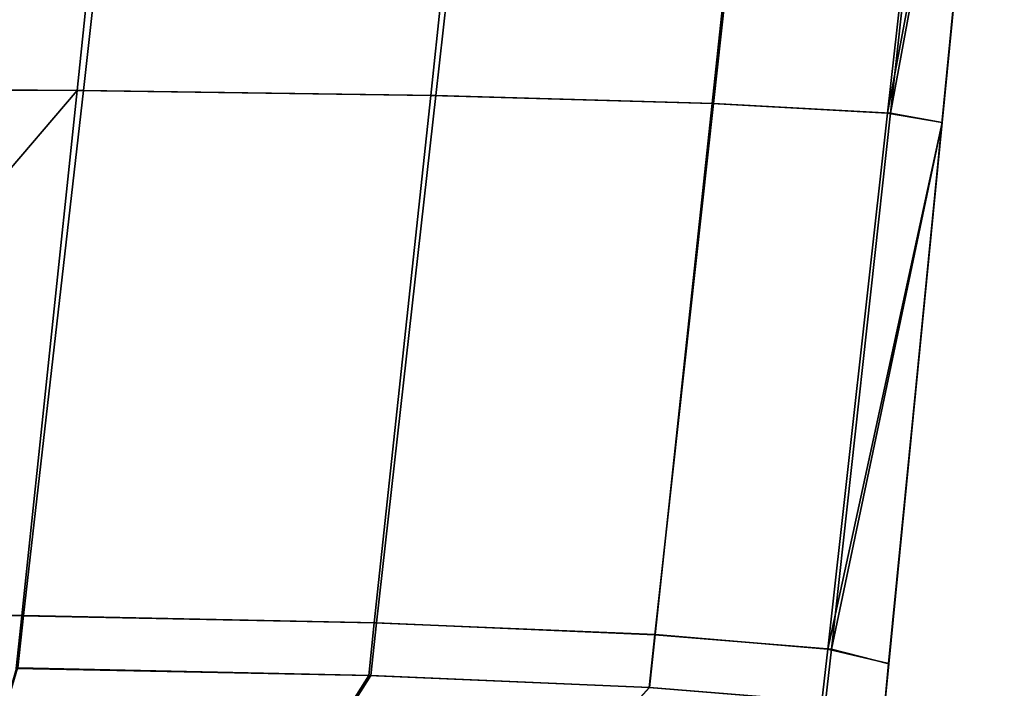
# Model space of a CAD drawing. Extents: x 0 to 1, y -1 to 0.
# Drawn here: x 0.52 to 0.52, y -0.99 to -0.99 of the extents above; entities that cross this region are included whole.
import ezdxf

# ---------------------------------------------------------------- set-up
doc = ezdxf.new("R2010")
doc.units = 0
doc.layers.add('L38_02_FIX', color=7, linetype='CONTINUOUS')
doc.layers.add('L41_02_FIX', color=7, linetype='CONTINUOUS')

msp = doc.modelspace()

# ---------------------------------------------------------------- linework, layer by layer
at = {"layer": 'L38_02_FIX', "color": 8}
for points, invisible_edges in [([(0.518679, -0.986184, 0.055167), (0.517128, -0.98328, 0.055721), (0.516829, -0.986164, 0.055382), (0.518679, -0.986184, 0.055167)], 9), ([(0.519039, -0.983292, 0.004356), (0.516829, -0.986177, 0.004362), (0.517128, -0.983289, 0.004133), (0.519039, -0.983292, 0.004356)], 8), ([(0.519039, -0.983292, 0.004356), (0.518709, -0.986183, 0.004663), (0.516829, -0.986177, 0.004362), (0.519039, -0.983292, 0.004356)], 8), ([(0.517128, -0.98328, 0.055721), (0.518679, -0.986184, 0.055167), (0.518983, -0.983293, 0.055492), (0.517128, -0.98328, 0.055721)], 9), ([(0.519039, -0.983292, 0.004356), (0.520372, -0.986207, 0.005516), (0.518709, -0.986183, 0.004663), (0.519039, -0.983292, 0.004356)], 9), ([(0.520372, -0.986207, 0.005516), (0.519039, -0.983292, 0.004356), (0.520697, -0.983303, 0.005214), (0.520372, -0.986207, 0.005516)], 9), ([(0.520348, -0.986207, 0.054339), (0.518983, -0.983293, 0.055492), (0.518679, -0.986184, 0.055167), (0.520348, -0.986207, 0.054339)], 9), ([(0.518983, -0.983293, 0.055492), (0.520348, -0.986207, 0.054339), (0.520658, -0.983304, 0.054653), (0.518983, -0.983293, 0.055492)], 9), ([(0.521676, -0.986245, 0.053022), (0.520658, -0.983304, 0.054653), (0.520348, -0.986207, 0.054339), (0.521676, -0.986245, 0.053022)], 9), ([(0.522006, -0.983321, 0.006538), (0.520372, -0.986207, 0.005516), (0.520697, -0.983303, 0.005214), (0.522006, -0.983321, 0.006538)], 9), ([(0.520372, -0.986207, 0.005516), (0.522006, -0.983321, 0.006538), (0.521683, -0.986245, 0.006841), (0.520372, -0.986207, 0.005516)], 9), ([(0.520658, -0.983304, 0.054653), (0.521676, -0.986245, 0.053022), (0.52199, -0.983321, 0.053331), (0.520658, -0.983304, 0.054653)], 9), ([(0.521676, -0.986245, 0.053022), (0.522833, -0.983342, 0.051659), (0.52199, -0.983321, 0.053331), (0.521676, -0.986245, 0.053022)], 9), ([(0.522843, -0.983342, 0.008199), (0.521683, -0.986245, 0.006841), (0.522006, -0.983321, 0.006538), (0.522843, -0.983342, 0.008199)], 9), ([(0.522833, -0.983342, 0.051659), (0.521676, -0.986245, 0.053022), (0.522504, -0.986291, 0.051351), (0.522833, -0.983342, 0.051659)], 9), ([(0.521683, -0.986245, 0.006841), (0.522843, -0.983342, 0.008199), (0.522518, -0.986291, 0.008506), (0.521683, -0.986245, 0.006841)], 9), ([(0.522833, -0.983342, 0.051659), (0.522504, -0.986291, 0.051351), (0.523054, -0.983356, 0.049806), (0.522833, -0.983342, 0.051659)], 8), ([(0.523054, -0.983356, 0.049806), (0.522504, -0.986291, 0.051351), (0.522761, -0.986334, 0.049504), (0.523054, -0.983356, 0.049806)], 8), ([(0.522843, -0.983342, 0.008199), (0.523055, -0.983356, 0.010038), (0.522518, -0.986291, 0.008506), (0.522843, -0.983342, 0.008199)], 8), ([(0.523055, -0.983356, 0.010038), (0.522761, -0.986334, 0.010347), (0.522518, -0.986291, 0.008506), (0.523055, -0.983356, 0.010038)], 8), ([(0.522757, -0.986376, 0.011853), (0.523054, -0.983356, 0.047808), (0.522755, -0.986388, 0.047681), (0.522757, -0.986376, 0.011853)], 9), ([(0.523054, -0.983356, 0.047808), (0.522761, -0.986334, 0.049504), (0.522755, -0.986388, 0.047681), (0.523054, -0.983356, 0.047808)], 9), ([(0.523054, -0.983356, 0.047808), (0.522757, -0.986376, 0.011853), (0.523054, -0.983356, 0.011839), (0.523054, -0.983356, 0.047808)], 9), ([(0.522761, -0.986334, 0.010347), (0.523054, -0.983356, 0.011839), (0.522757, -0.986376, 0.011853), (0.522761, -0.986334, 0.010347)], 9), ([(0.523054, -0.983356, 0.011839), (0.522761, -0.986334, 0.010347), (0.523055, -0.983356, 0.010038), (0.523054, -0.983356, 0.011839)], 9), ([(0.522761, -0.986334, 0.049504), (0.523054, -0.983356, 0.047808), (0.523054, -0.983356, 0.049806), (0.522761, -0.986334, 0.049504)], 9), ([(0.518679, -0.986184, 0.055167), (0.516829, -0.986164, 0.055382), (0.516574, -0.988643, 0.055091), (0.518679, -0.986184, 0.055167)], 8), ([(0.516829, -0.986177, 0.004362), (0.518427, -0.98866, 0.004925), (0.516573, -0.98865, 0.004634), (0.516829, -0.986177, 0.004362)], 9), ([(0.518679, -0.986184, 0.055167), (0.516574, -0.988643, 0.055091), (0.518418, -0.988661, 0.054806), (0.518679, -0.986184, 0.055167)], 8), ([(0.518427, -0.98866, 0.004925), (0.516829, -0.986177, 0.004362), (0.518709, -0.986183, 0.004663), (0.518427, -0.98866, 0.004925)], 9), ([(0.520082, -0.988695, 0.053988), (0.518679, -0.986184, 0.055167), (0.518418, -0.988661, 0.054806), (0.520082, -0.988695, 0.053988)], 9), ([(0.518709, -0.986183, 0.004663), (0.520093, -0.988695, 0.005775), (0.518427, -0.98866, 0.004925), (0.518709, -0.986183, 0.004663)], 9), ([(0.518679, -0.986184, 0.055167), (0.520082, -0.988695, 0.053988), (0.520348, -0.986207, 0.054339), (0.518679, -0.986184, 0.055167)], 9), ([(0.520093, -0.988695, 0.005775), (0.518709, -0.986183, 0.004663), (0.520372, -0.986207, 0.005516), (0.520093, -0.988695, 0.005775)], 9), ([(0.521408, -0.98875, 0.052674), (0.520348, -0.986207, 0.054339), (0.520082, -0.988695, 0.053988), (0.521408, -0.98875, 0.052674)], 9), ([(0.521683, -0.986245, 0.006841), (0.520093, -0.988695, 0.005775), (0.520372, -0.986207, 0.005516), (0.521683, -0.986245, 0.006841)], 9), ([(0.520348, -0.986207, 0.054339), (0.521408, -0.98875, 0.052674), (0.521676, -0.986245, 0.053022), (0.520348, -0.986207, 0.054339)], 9), ([(0.520093, -0.988695, 0.005775), (0.521683, -0.986245, 0.006841), (0.521406, -0.988751, 0.007101), (0.520093, -0.988695, 0.005775)], 9), ([(0.522518, -0.986291, 0.008506), (0.521406, -0.988751, 0.007101), (0.521683, -0.986245, 0.006841), (0.522518, -0.986291, 0.008506)], 9), ([(0.521408, -0.98875, 0.052674), (0.522504, -0.986291, 0.051351), (0.521676, -0.986245, 0.053022), (0.521408, -0.98875, 0.052674)], 9), ([(0.521406, -0.988751, 0.007101), (0.522518, -0.986291, 0.008506), (0.522239, -0.988819, 0.008769), (0.521406, -0.988751, 0.007101)], 9), ([(0.522504, -0.986291, 0.051351), (0.521408, -0.98875, 0.052674), (0.522222, -0.988818, 0.051004), (0.522504, -0.986291, 0.051351)], 9), ([(0.522504, -0.986291, 0.051351), (0.522222, -0.988818, 0.051004), (0.522761, -0.986334, 0.049504), (0.522504, -0.986291, 0.051351)], 8), ([(0.522518, -0.986291, 0.008506), (0.522761, -0.986334, 0.010347), (0.522239, -0.988819, 0.008769), (0.522518, -0.986291, 0.008506)], 8), ([(0.522761, -0.986334, 0.049504), (0.522222, -0.988818, 0.051004), (0.522509, -0.988886, 0.049161), (0.522761, -0.986334, 0.049504)], 8), ([(0.522761, -0.986334, 0.010347), (0.52251, -0.988887, 0.010611), (0.522239, -0.988819, 0.008769), (0.522761, -0.986334, 0.010347)], 8), ([(0.522509, -0.988886, 0.049161), (0.522755, -0.986388, 0.047681), (0.522761, -0.986334, 0.049504), (0.522509, -0.988886, 0.049161)], 9), ([(0.522757, -0.986376, 0.011853), (0.52251, -0.988887, 0.010611), (0.522761, -0.986334, 0.010347), (0.522757, -0.986376, 0.011853)], 9), ([(0.522494, -0.98904, 0.047572), (0.522498, -0.989007, 0.011865), (0.522755, -0.986388, 0.047681), (0.522494, -0.98904, 0.047572)], 11), ([(0.522755, -0.986388, 0.047681), (0.522509, -0.988886, 0.049161), (0.522494, -0.98904, 0.047572), (0.522755, -0.986388, 0.047681)], 9), ([(0.522755, -0.986388, 0.047681), (0.522498, -0.989007, 0.011865), (0.522757, -0.986376, 0.011853), (0.522755, -0.986388, 0.047681)], 9), ([(0.52251, -0.988887, 0.010611), (0.522757, -0.986376, 0.011853), (0.522498, -0.989007, 0.011865), (0.52251, -0.988887, 0.010611)], 9), ([(0.518399, -0.988907, 0.004951), (0.516573, -0.98865, 0.004634), (0.518427, -0.98866, 0.004925), (0.518399, -0.988907, 0.004951)], 9), ([(0.516574, -0.988643, 0.055091), (0.518392, -0.988909, 0.05477), (0.518418, -0.988661, 0.054806), (0.516574, -0.988643, 0.055091)], 9), ([(0.520056, -0.988943, 0.053953), (0.518418, -0.988661, 0.054806), (0.518392, -0.988909, 0.05477), (0.520056, -0.988943, 0.053953)], 9), ([(0.518427, -0.98866, 0.004925), (0.520065, -0.988942, 0.0058), (0.518399, -0.988907, 0.004951), (0.518427, -0.98866, 0.004925)], 9), ([(0.518418, -0.988661, 0.054806), (0.520056, -0.988943, 0.053953), (0.520082, -0.988695, 0.053988), (0.518418, -0.988661, 0.054806)], 9), ([(0.520065, -0.988942, 0.0058), (0.518427, -0.98866, 0.004925), (0.520093, -0.988695, 0.005775), (0.520065, -0.988942, 0.0058)], 9), ([(0.521381, -0.988999, 0.05264), (0.520082, -0.988695, 0.053988), (0.520056, -0.988943, 0.053953), (0.521381, -0.988999, 0.05264)], 9), ([(0.521406, -0.988751, 0.007101), (0.520065, -0.988942, 0.0058), (0.520093, -0.988695, 0.005775), (0.521406, -0.988751, 0.007101)], 9), ([(0.520082, -0.988695, 0.053988), (0.521381, -0.988999, 0.05264), (0.521408, -0.98875, 0.052674), (0.520082, -0.988695, 0.053988)], 9), ([(0.520065, -0.988942, 0.0058), (0.521406, -0.988751, 0.007101), (0.521379, -0.988999, 0.007126), (0.520065, -0.988942, 0.0058)], 9), ([(0.522239, -0.988819, 0.008769), (0.521379, -0.988999, 0.007126), (0.521406, -0.988751, 0.007101), (0.522239, -0.988819, 0.008769)], 9), ([(0.521381, -0.988999, 0.05264), (0.522222, -0.988818, 0.051004), (0.521408, -0.98875, 0.052674), (0.521381, -0.988999, 0.05264)], 9), ([(0.521379, -0.988999, 0.007126), (0.522239, -0.988819, 0.008769), (0.522211, -0.989067, 0.008794), (0.521379, -0.988999, 0.007126)], 9), ([(0.522222, -0.988818, 0.051004), (0.521381, -0.988999, 0.05264), (0.522194, -0.989066, 0.05097), (0.522222, -0.988818, 0.051004)], 9), ([(0.522194, -0.989066, 0.05097), (0.522509, -0.988886, 0.049161), (0.522222, -0.988818, 0.051004), (0.522194, -0.989066, 0.05097)], 9), ([(0.52251, -0.988887, 0.010611), (0.522211, -0.989067, 0.008794), (0.522239, -0.988819, 0.008769), (0.52251, -0.988887, 0.010611)], 9), ([(0.518341, -0.989085, 0.054601), (0.520056, -0.988943, 0.053953), (0.518392, -0.988909, 0.05477), (0.518341, -0.989085, 0.054601)], 9), ([(0.520065, -0.988942, 0.0058), (0.518348, -0.989082, 0.005123), (0.518399, -0.988907, 0.004951), (0.520065, -0.988942, 0.0058)], 9), ([(0.522509, -0.988886, 0.049161), (0.522194, -0.989066, 0.05097), (0.522485, -0.989135, 0.049128), (0.522509, -0.988886, 0.049161)], 9), ([(0.522211, -0.989067, 0.008794), (0.52251, -0.988887, 0.010611), (0.522485, -0.989135, 0.010637), (0.522211, -0.989067, 0.008794)], 9), ([(0.522485, -0.989135, 0.049128), (0.522494, -0.98904, 0.047572), (0.522509, -0.988886, 0.049161), (0.522485, -0.989135, 0.049128)], 9), ([(0.522498, -0.989007, 0.011865), (0.522485, -0.989135, 0.010637), (0.52251, -0.988887, 0.010611), (0.522498, -0.989007, 0.011865)], 9), ([(0.520056, -0.988943, 0.053953), (0.518341, -0.989085, 0.054601), (0.519947, -0.989115, 0.05381), (0.520056, -0.988943, 0.053953)], 9), ([(0.518348, -0.989082, 0.005123), (0.520065, -0.988942, 0.0058), (0.519956, -0.989114, 0.005944), (0.518348, -0.989082, 0.005123)], 9), ([(0.519947, -0.989115, 0.05381), (0.521381, -0.988999, 0.05264), (0.520056, -0.988943, 0.053953), (0.519947, -0.989115, 0.05381)], 9), ([(0.521379, -0.988999, 0.007126), (0.519956, -0.989114, 0.005944), (0.520065, -0.988942, 0.0058), (0.521379, -0.988999, 0.007126)], 9), ([(0.521381, -0.988999, 0.05264), (0.519947, -0.989115, 0.05381), (0.521227, -0.989168, 0.052542), (0.521381, -0.988999, 0.05264)], 9), ([(0.519956, -0.989114, 0.005944), (0.521379, -0.988999, 0.007126), (0.521225, -0.989169, 0.007224), (0.519956, -0.989114, 0.005944)], 9), ([(0.522211, -0.989067, 0.008794), (0.521225, -0.989169, 0.007224), (0.521379, -0.988999, 0.007126), (0.522211, -0.989067, 0.008794)], 9), ([(0.521227, -0.989168, 0.052542), (0.522194, -0.989066, 0.05097), (0.521381, -0.988999, 0.05264), (0.521227, -0.989168, 0.052542)], 9)]:
    msp.add_3dface(points, dxfattribs=dict(at, invisible_edges=invisible_edges))
at = {"layer": 'L41_02_FIX', "color": 8}
for points, invisible_edges in [([(0.518679, -0.986184, 1.998167), (0.517128, -0.98328, 1.998721), (0.516829, -0.986164, 1.998382), (0.518679, -0.986184, 1.998167)], 9), ([(0.519039, -0.983292, 1.947356), (0.516829, -0.986177, 1.947362), (0.517128, -0.983289, 1.947133), (0.519039, -0.983292, 1.947356)], 8), ([(0.519039, -0.983292, 1.947356), (0.518709, -0.986183, 1.947663), (0.516829, -0.986177, 1.947362), (0.519039, -0.983292, 1.947356)], 8), ([(0.517128, -0.98328, 1.998721), (0.518679, -0.986184, 1.998167), (0.518983, -0.983293, 1.998492), (0.517128, -0.98328, 1.998721)], 9), ([(0.519039, -0.983292, 1.947356), (0.520372, -0.986207, 1.948516), (0.518709, -0.986183, 1.947663), (0.519039, -0.983292, 1.947356)], 9), ([(0.520372, -0.986207, 1.948516), (0.519039, -0.983292, 1.947356), (0.520697, -0.983303, 1.948214), (0.520372, -0.986207, 1.948516)], 9), ([(0.520348, -0.986207, 1.997339), (0.518983, -0.983293, 1.998492), (0.518679, -0.986184, 1.998167), (0.520348, -0.986207, 1.997339)], 9), ([(0.518983, -0.983293, 1.998492), (0.520348, -0.986207, 1.997339), (0.520658, -0.983304, 1.997653), (0.518983, -0.983293, 1.998492)], 9), ([(0.521676, -0.986245, 1.996022), (0.520658, -0.983304, 1.997653), (0.520348, -0.986207, 1.997339), (0.521676, -0.986245, 1.996022)], 9), ([(0.522006, -0.983321, 1.949538), (0.520372, -0.986207, 1.948516), (0.520697, -0.983303, 1.948214), (0.522006, -0.983321, 1.949538)], 9), ([(0.520372, -0.986207, 1.948516), (0.522006, -0.983321, 1.949538), (0.521683, -0.986245, 1.949841), (0.520372, -0.986207, 1.948516)], 9), ([(0.520658, -0.983304, 1.997653), (0.521676, -0.986245, 1.996022), (0.52199, -0.983321, 1.996331), (0.520658, -0.983304, 1.997653)], 9), ([(0.521676, -0.986245, 1.996022), (0.522833, -0.983342, 1.994659), (0.52199, -0.983321, 1.996331), (0.521676, -0.986245, 1.996022)], 9), ([(0.522843, -0.983342, 1.951199), (0.521683, -0.986245, 1.949841), (0.522006, -0.983321, 1.949538), (0.522843, -0.983342, 1.951199)], 9), ([(0.522833, -0.983342, 1.994659), (0.521676, -0.986245, 1.996022), (0.522504, -0.986291, 1.994351), (0.522833, -0.983342, 1.994659)], 9), ([(0.521683, -0.986245, 1.949841), (0.522843, -0.983342, 1.951199), (0.522518, -0.986291, 1.951506), (0.521683, -0.986245, 1.949841)], 9), ([(0.522833, -0.983342, 1.994659), (0.522504, -0.986291, 1.994351), (0.523054, -0.983356, 1.992806), (0.522833, -0.983342, 1.994659)], 8), ([(0.523054, -0.983356, 1.992806), (0.522504, -0.986291, 1.994351), (0.522761, -0.986334, 1.992504), (0.523054, -0.983356, 1.992806)], 8), ([(0.522843, -0.983342, 1.951199), (0.523055, -0.983356, 1.953038), (0.522518, -0.986291, 1.951506), (0.522843, -0.983342, 1.951199)], 8), ([(0.523055, -0.983356, 1.953038), (0.522761, -0.986334, 1.953347), (0.522518, -0.986291, 1.951506), (0.523055, -0.983356, 1.953038)], 8), ([(0.522757, -0.986376, 1.954853), (0.523054, -0.983356, 1.990808), (0.522755, -0.986388, 1.990681), (0.522757, -0.986376, 1.954853)], 9), ([(0.523054, -0.983356, 1.990808), (0.522761, -0.986334, 1.992504), (0.522755, -0.986388, 1.990681), (0.523054, -0.983356, 1.990808)], 9), ([(0.523054, -0.983356, 1.990808), (0.522757, -0.986376, 1.954853), (0.523054, -0.983356, 1.954839), (0.523054, -0.983356, 1.990808)], 9), ([(0.522761, -0.986334, 1.953347), (0.523054, -0.983356, 1.954839), (0.522757, -0.986376, 1.954853), (0.522761, -0.986334, 1.953347)], 9), ([(0.523054, -0.983356, 1.954839), (0.522761, -0.986334, 1.953347), (0.523055, -0.983356, 1.953038), (0.523054, -0.983356, 1.954839)], 9), ([(0.522761, -0.986334, 1.992504), (0.523054, -0.983356, 1.990808), (0.523054, -0.983356, 1.992806), (0.522761, -0.986334, 1.992504)], 9), ([(0.518679, -0.986184, 1.998167), (0.516829, -0.986164, 1.998382), (0.516574, -0.988643, 1.998091), (0.518679, -0.986184, 1.998167)], 8), ([(0.516829, -0.986177, 1.947362), (0.518427, -0.98866, 1.947925), (0.516573, -0.98865, 1.947634), (0.516829, -0.986177, 1.947362)], 9), ([(0.518679, -0.986184, 1.998167), (0.516574, -0.988643, 1.998091), (0.518418, -0.988661, 1.997806), (0.518679, -0.986184, 1.998167)], 8), ([(0.518427, -0.98866, 1.947925), (0.516829, -0.986177, 1.947362), (0.518709, -0.986183, 1.947663), (0.518427, -0.98866, 1.947925)], 9), ([(0.520082, -0.988695, 1.996988), (0.518679, -0.986184, 1.998167), (0.518418, -0.988661, 1.997806), (0.520082, -0.988695, 1.996988)], 9), ([(0.518709, -0.986183, 1.947663), (0.520093, -0.988695, 1.948775), (0.518427, -0.98866, 1.947925), (0.518709, -0.986183, 1.947663)], 9), ([(0.518679, -0.986184, 1.998167), (0.520082, -0.988695, 1.996988), (0.520348, -0.986207, 1.997339), (0.518679, -0.986184, 1.998167)], 9), ([(0.520093, -0.988695, 1.948775), (0.518709, -0.986183, 1.947663), (0.520372, -0.986207, 1.948516), (0.520093, -0.988695, 1.948775)], 9), ([(0.521408, -0.98875, 1.995674), (0.520348, -0.986207, 1.997339), (0.520082, -0.988695, 1.996988), (0.521408, -0.98875, 1.995674)], 9), ([(0.521683, -0.986245, 1.949841), (0.520093, -0.988695, 1.948775), (0.520372, -0.986207, 1.948516), (0.521683, -0.986245, 1.949841)], 9), ([(0.520348, -0.986207, 1.997339), (0.521408, -0.98875, 1.995674), (0.521676, -0.986245, 1.996022), (0.520348, -0.986207, 1.997339)], 9), ([(0.520093, -0.988695, 1.948775), (0.521683, -0.986245, 1.949841), (0.521406, -0.988751, 1.950101), (0.520093, -0.988695, 1.948775)], 9), ([(0.522518, -0.986291, 1.951506), (0.521406, -0.988751, 1.950101), (0.521683, -0.986245, 1.949841), (0.522518, -0.986291, 1.951506)], 9), ([(0.521408, -0.98875, 1.995674), (0.522504, -0.986291, 1.994351), (0.521676, -0.986245, 1.996022), (0.521408, -0.98875, 1.995674)], 9), ([(0.521406, -0.988751, 1.950101), (0.522518, -0.986291, 1.951506), (0.522239, -0.988819, 1.951769), (0.521406, -0.988751, 1.950101)], 9), ([(0.522504, -0.986291, 1.994351), (0.521408, -0.98875, 1.995674), (0.522222, -0.988818, 1.994004), (0.522504, -0.986291, 1.994351)], 9), ([(0.522504, -0.986291, 1.994351), (0.522222, -0.988818, 1.994004), (0.522761, -0.986334, 1.992504), (0.522504, -0.986291, 1.994351)], 8), ([(0.522518, -0.986291, 1.951506), (0.522761, -0.986334, 1.953347), (0.522239, -0.988819, 1.951769), (0.522518, -0.986291, 1.951506)], 8), ([(0.522761, -0.986334, 1.992504), (0.522222, -0.988818, 1.994004), (0.522509, -0.988886, 1.992161), (0.522761, -0.986334, 1.992504)], 8), ([(0.522761, -0.986334, 1.953347), (0.52251, -0.988887, 1.953611), (0.522239, -0.988819, 1.951769), (0.522761, -0.986334, 1.953347)], 8), ([(0.522509, -0.988886, 1.992161), (0.522755, -0.986388, 1.990681), (0.522761, -0.986334, 1.992504), (0.522509, -0.988886, 1.992161)], 9), ([(0.522757, -0.986376, 1.954853), (0.52251, -0.988887, 1.953611), (0.522761, -0.986334, 1.953347), (0.522757, -0.986376, 1.954853)], 9), ([(0.522494, -0.98904, 1.990572), (0.522498, -0.989007, 1.954865), (0.522755, -0.986388, 1.990681), (0.522494, -0.98904, 1.990572)], 11), ([(0.522755, -0.986388, 1.990681), (0.522509, -0.988886, 1.992161), (0.522494, -0.98904, 1.990572), (0.522755, -0.986388, 1.990681)], 9), ([(0.522755, -0.986388, 1.990681), (0.522498, -0.989007, 1.954865), (0.522757, -0.986376, 1.954853), (0.522755, -0.986388, 1.990681)], 9), ([(0.52251, -0.988887, 1.953611), (0.522757, -0.986376, 1.954853), (0.522498, -0.989007, 1.954865), (0.52251, -0.988887, 1.953611)], 9), ([(0.518399, -0.988907, 1.947951), (0.516573, -0.98865, 1.947634), (0.518427, -0.98866, 1.947925), (0.518399, -0.988907, 1.947951)], 9), ([(0.516574, -0.988643, 1.998091), (0.518392, -0.988909, 1.99777), (0.518418, -0.988661, 1.997806), (0.516574, -0.988643, 1.998091)], 9), ([(0.520056, -0.988943, 1.996953), (0.518418, -0.988661, 1.997806), (0.518392, -0.988909, 1.99777), (0.520056, -0.988943, 1.996953)], 9), ([(0.518427, -0.98866, 1.947925), (0.520065, -0.988942, 1.9488), (0.518399, -0.988907, 1.947951), (0.518427, -0.98866, 1.947925)], 9), ([(0.518418, -0.988661, 1.997806), (0.520056, -0.988943, 1.996953), (0.520082, -0.988695, 1.996988), (0.518418, -0.988661, 1.997806)], 9), ([(0.520065, -0.988942, 1.9488), (0.518427, -0.98866, 1.947925), (0.520093, -0.988695, 1.948775), (0.520065, -0.988942, 1.9488)], 9), ([(0.521381, -0.988999, 1.99564), (0.520082, -0.988695, 1.996988), (0.520056, -0.988943, 1.996953), (0.521381, -0.988999, 1.99564)], 9), ([(0.521406, -0.988751, 1.950101), (0.520065, -0.988942, 1.9488), (0.520093, -0.988695, 1.948775), (0.521406, -0.988751, 1.950101)], 9), ([(0.520082, -0.988695, 1.996988), (0.521381, -0.988999, 1.99564), (0.521408, -0.98875, 1.995674), (0.520082, -0.988695, 1.996988)], 9), ([(0.520065, -0.988942, 1.9488), (0.521406, -0.988751, 1.950101), (0.521379, -0.988999, 1.950126), (0.520065, -0.988942, 1.9488)], 9), ([(0.522239, -0.988819, 1.951769), (0.521379, -0.988999, 1.950126), (0.521406, -0.988751, 1.950101), (0.522239, -0.988819, 1.951769)], 9), ([(0.521381, -0.988999, 1.99564), (0.522222, -0.988818, 1.994004), (0.521408, -0.98875, 1.995674), (0.521381, -0.988999, 1.99564)], 9), ([(0.521379, -0.988999, 1.950126), (0.522239, -0.988819, 1.951769), (0.522211, -0.989067, 1.951794), (0.521379, -0.988999, 1.950126)], 9), ([(0.522222, -0.988818, 1.994004), (0.521381, -0.988999, 1.99564), (0.522194, -0.989066, 1.99397), (0.522222, -0.988818, 1.994004)], 9), ([(0.522194, -0.989066, 1.99397), (0.522509, -0.988886, 1.992161), (0.522222, -0.988818, 1.994004), (0.522194, -0.989066, 1.99397)], 9), ([(0.52251, -0.988887, 1.953611), (0.522211, -0.989067, 1.951794), (0.522239, -0.988819, 1.951769), (0.52251, -0.988887, 1.953611)], 9), ([(0.518341, -0.989085, 1.997601), (0.520056, -0.988943, 1.996953), (0.518392, -0.988909, 1.99777), (0.518341, -0.989085, 1.997601)], 9), ([(0.520065, -0.988942, 1.9488), (0.518348, -0.989082, 1.948123), (0.518399, -0.988907, 1.947951), (0.520065, -0.988942, 1.9488)], 9), ([(0.522509, -0.988886, 1.992161), (0.522194, -0.989066, 1.99397), (0.522485, -0.989135, 1.992128), (0.522509, -0.988886, 1.992161)], 9), ([(0.522211, -0.989067, 1.951794), (0.52251, -0.988887, 1.953611), (0.522485, -0.989135, 1.953637), (0.522211, -0.989067, 1.951794)], 9), ([(0.522485, -0.989135, 1.992128), (0.522494, -0.98904, 1.990572), (0.522509, -0.988886, 1.992161), (0.522485, -0.989135, 1.992128)], 9), ([(0.522498, -0.989007, 1.954865), (0.522485, -0.989135, 1.953637), (0.52251, -0.988887, 1.953611), (0.522498, -0.989007, 1.954865)], 9), ([(0.520056, -0.988943, 1.996953), (0.518341, -0.989085, 1.997601), (0.519947, -0.989115, 1.99681), (0.520056, -0.988943, 1.996953)], 9), ([(0.518348, -0.989082, 1.948123), (0.520065, -0.988942, 1.9488), (0.519956, -0.989114, 1.948944), (0.518348, -0.989082, 1.948123)], 9), ([(0.519947, -0.989115, 1.99681), (0.521381, -0.988999, 1.99564), (0.520056, -0.988943, 1.996953), (0.519947, -0.989115, 1.99681)], 9), ([(0.521379, -0.988999, 1.950126), (0.519956, -0.989114, 1.948944), (0.520065, -0.988942, 1.9488), (0.521379, -0.988999, 1.950126)], 9), ([(0.521381, -0.988999, 1.99564), (0.519947, -0.989115, 1.99681), (0.521227, -0.989168, 1.995542), (0.521381, -0.988999, 1.99564)], 9), ([(0.519956, -0.989114, 1.948944), (0.521379, -0.988999, 1.950126), (0.521225, -0.989169, 1.950224), (0.519956, -0.989114, 1.948944)], 9), ([(0.522211, -0.989067, 1.951794), (0.521225, -0.989169, 1.950224), (0.521379, -0.988999, 1.950126), (0.522211, -0.989067, 1.951794)], 9), ([(0.521227, -0.989168, 1.995542), (0.522194, -0.989066, 1.99397), (0.521381, -0.988999, 1.99564), (0.521227, -0.989168, 1.995542)], 9)]:
    msp.add_3dface(points, dxfattribs=dict(at, invisible_edges=invisible_edges))

doc.saveas('drawing.dxf')
